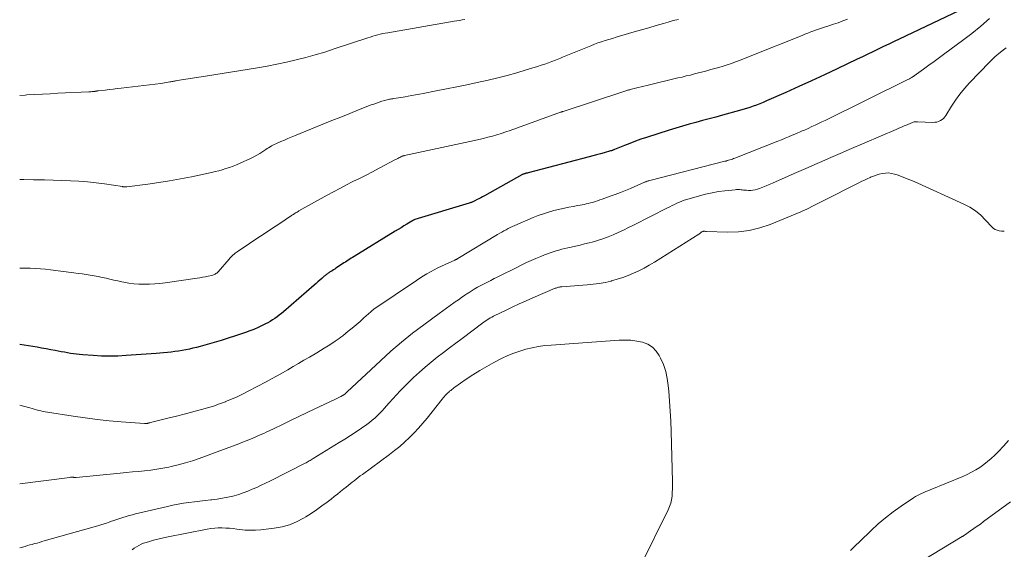
# Model space of a CAD drawing. Units: feet. Extents: x 2025000 to 2030043, y 540000 to 545001.
# Drawn here: x 2025000 to 2025173, y 542038 to 542131 of the extents above; entities that cross this region are included whole.
import ezdxf

# ---------------------------------------------------------------- set-up
doc = ezdxf.new("R2010")
doc.units = ezdxf.units.FT
doc.header["$LTSCALE"] = 100
doc.header["$MEASUREMENT"] = 0
doc.layers.add('CONTOUR INDEX', color=32, linetype='Continuous', lineweight=25)
doc.layers.add('CONTOUR INTERMEDIATE', color=40, linetype='Continuous', lineweight=15)

msp = doc.modelspace()

# ---------------------------------------------------------------- linework, layer by layer
at = {"layer": 'CONTOUR INDEX', "elevation": 840, "flags": 128}
msp.add_lwpolyline([(2025165.81, 542132.91), (2025154.15, 542127.39), (2025153.23, 542126.95), (2025152.3, 542126.51), (2025151.38, 542126.07), (2025150.45, 542125.63), (2025149.53, 542125.19), (2025148.61, 542124.75), (2025147.68, 542124.31), (2025146.76, 542123.87), (2025143.27, 542122.21), (2025141.02, 542121.15), (2025138.77, 542120.1), (2025136.52, 542119.07), (2025134.25, 542118.06), (2025130.87, 542116.55), (2025130.29, 542116.3), (2025129.71, 542116.06), (2025129.13, 542115.84), (2025128.54, 542115.62), (2025127.94, 542115.41), (2025127.34, 542115.22), (2025126.74, 542115.04), (2025126.14, 542114.87), (2025123.19, 542114.06), (2025122.01, 542113.74), (2025120.84, 542113.42), (2025119.66, 542113.1), (2025118.48, 542112.79), (2025117.3, 542112.47), (2025116.13, 542112.13), (2025114.96, 542111.78), (2025113.8, 542111.42), (2025109.87, 542110.16), (2025108.88, 542109.83), (2025107.9, 542109.49), (2025106.93, 542109.12), (2025105.97, 542108.74), (2025104.21, 542108.02), (2025104.12, 542107.99), (2025104.04, 542107.96), (2025103.96, 542107.93), (2025103.88, 542107.9), (2025103.8, 542107.87), (2025103.71, 542107.84), (2025103.63, 542107.81), (2025103.54, 542107.79), (2025102.41, 542107.48), (2025101.76, 542107.3), (2025101.11, 542107.13), (2025100.45, 542106.95), (2025099.8, 542106.78), (2025089.08, 542103.94), (2025089, 542103.92), (2025088.91, 542103.9), (2025088.83, 542103.89), (2025088.75, 542103.87), (2025088.66, 542103.85), (2025088.58, 542103.83), (2025088.5, 542103.81), (2025088.42, 542103.78), (2025088.38, 542103.77), (2025088.28, 542103.74), (2025088.18, 542103.7), (2025088.09, 542103.65), (2025088, 542103.6), (2025081.43, 542099.94), (2025081.11, 542099.77), (2025080.79, 542099.59), (2025080.48, 542099.42), (2025080.16, 542099.26), (2025079.75, 542099.04), (2025079.63, 542098.99), (2025079.52, 542098.93), (2025079.4, 542098.88), (2025079.28, 542098.83), (2025079.16, 542098.78), (2025079.04, 542098.74), (2025078.92, 542098.7), (2025078.79, 542098.66), (2025069.26, 542095.75), (2025069.19, 542095.73), (2025069.12, 542095.7), (2025069.04, 542095.67), (2025068.97, 542095.64), (2025068.9, 542095.61), (2025068.83, 542095.57), (2025068.77, 542095.53), (2025068.7, 542095.49), (2025067.83, 542094.95), (2025067.33, 542094.64), (2025066.83, 542094.33), (2025066.32, 542094.03), (2025065.82, 542093.72), (2025058.61, 542089.3), (2025058.35, 542089.14), (2025058.1, 542088.98), (2025057.84, 542088.82), (2025057.59, 542088.66), (2025057.34, 542088.5), (2025057.08, 542088.33), (2025056.83, 542088.17), (2025056.58, 542088), (2025055.43, 542087.24), (2025055.2, 542087.09), (2025054.97, 542086.94), (2025054.74, 542086.8), (2025054.5, 542086.65), (2025054.28, 542086.52), (2025054.16, 542086.44), (2025054.04, 542086.36), (2025053.92, 542086.28), (2025053.8, 542086.2), (2025053.69, 542086.11), (2025053.57, 542086.02), (2025053.46, 542085.93), (2025053.35, 542085.83), (2025052.92, 542085.43), (2025052.59, 542085.13), (2025052.26, 542084.83), (2025051.93, 542084.54), (2025051.6, 542084.25), (2025046.23, 542079.62), (2025045.86, 542079.31), (2025045.48, 542079.01), (2025045.1, 542078.73), (2025044.71, 542078.44), (2025044.31, 542078.18), (2025043.9, 542077.92), (2025043.48, 542077.69), (2025043.06, 542077.47), (2025042.49, 542077.19), (2025041.78, 542076.85), (2025041.05, 542076.53), (2025040.31, 542076.24), (2025039.56, 542075.97), (2025037.79, 542075.38), (2025036.56, 542074.98), (2025035.33, 542074.6), (2025034.1, 542074.23), (2025032.85, 542073.87), (2025031.61, 542073.53), (2025030.99, 542073.37), (2025030.36, 542073.21), (2025029.73, 542073.07), (2025029.1, 542072.94), (2025028.46, 542072.83), (2025027.82, 542072.73), (2025027.18, 542072.63), (2025026.54, 542072.55), (2025026.53, 542072.55), (2025025.88, 542072.48), (2025025.23, 542072.42), (2025024.58, 542072.36), (2025023.93, 542072.31), (2025018.66, 542071.92), (2025017.21, 542071.85), (2025015.76, 542071.81), (2025014.31, 542071.85), (2025012.86, 542071.92), (2025011.05, 542072.05), (2025010.51, 542072.1), (2025009.97, 542072.16), (2025009.43, 542072.23), (2025008.9, 542072.31), (2025008.36, 542072.4), (2025007.83, 542072.5), (2025007.29, 542072.6), (2025006.76, 542072.7), (2025006.24, 542072.81), (2025005.44, 542072.96), (2025004.65, 542073.11), (2025003.85, 542073.25), (2025003.05, 542073.38), (2025000, 542073.86)], dxfattribs=at)
at = {"layer": 'CONTOUR INTERMEDIATE', "flags": 128}
for points, elevation in [([(2025169.94, 542131.01), (2025168.42, 542129.68), (2025166.85, 542128.4), (2025165.25, 542127.17), (2025162.15, 542124.87), (2025161.21, 542124.18), (2025160.27, 542123.49), (2025159.32, 542122.81), (2025158.38, 542122.13), (2025156.73, 542120.95), (2025156.61, 542120.86), (2025156.48, 542120.78), (2025156.35, 542120.69), (2025156.22, 542120.61), (2025156.08, 542120.53), (2025155.95, 542120.45), (2025155.81, 542120.37), (2025155.67, 542120.3), (2025141.14, 542113.15), (2025140.56, 542112.87), (2025139.99, 542112.6), (2025139.41, 542112.32), (2025138.83, 542112.05), (2025138.18, 542111.75), (2025137.92, 542111.63), (2025137.66, 542111.52), (2025137.41, 542111.4), (2025137.15, 542111.29), (2025136.89, 542111.18), (2025136.63, 542111.07), (2025136.37, 542110.96), (2025136.11, 542110.85), (2025135.37, 542110.54), (2025134.74, 542110.27), (2025134.12, 542110.01), (2025133.48, 542109.76), (2025132.85, 542109.51), (2025125.33, 542106.53), (2025125.11, 542106.45), (2025124.89, 542106.37), (2025124.67, 542106.29), (2025124.45, 542106.22), (2025124.23, 542106.16), (2025124, 542106.09), (2025123.78, 542106.03), (2025123.55, 542105.98), (2025110.4, 542102.62), (2025110.28, 542102.58), (2025110.16, 542102.55), (2025110.04, 542102.51), (2025109.93, 542102.48), (2025109.81, 542102.43), (2025109.7, 542102.39), (2025109.58, 542102.34), (2025109.47, 542102.3), (2025107.03, 542101.24), (2025106.15, 542100.87), (2025105.27, 542100.51), (2025104.38, 542100.17), (2025103.48, 542099.84), (2025102.52, 542099.49), (2025102.1, 542099.34), (2025101.69, 542099.2), (2025101.27, 542099.06), (2025100.85, 542098.93), (2025100.72, 542098.89), (2025100.36, 542098.78), (2025100.01, 542098.68), (2025099.65, 542098.59), (2025099.29, 542098.5), (2025098.93, 542098.42), (2025098.56, 542098.34), (2025098.2, 542098.27), (2025097.83, 542098.21), (2025097, 542098.07), (2025096.22, 542097.94), (2025095.45, 542097.78), (2025094.68, 542097.61), (2025093.91, 542097.43), (2025093.59, 542097.35), (2025092.68, 542097.09), (2025091.77, 542096.8), (2025090.88, 542096.48), (2025089.99, 542096.12), (2025086.75, 542094.71), (2025086.37, 542094.54), (2025085.98, 542094.36), (2025085.61, 542094.18), (2025085.23, 542093.99), (2025084.86, 542093.79), (2025084.49, 542093.58), (2025084.13, 542093.37), (2025083.76, 542093.16), (2025076.78, 542088.94), (2025076.72, 542088.9), (2025076.65, 542088.86), (2025076.59, 542088.83), (2025076.52, 542088.79), (2025076.46, 542088.76), (2025076.39, 542088.73), (2025076.33, 542088.7), (2025076.26, 542088.67), (2025074.57, 542087.92), (2025073.91, 542087.62), (2025073.26, 542087.31), (2025072.62, 542086.97), (2025071.98, 542086.62), (2025071.36, 542086.25), (2025070.74, 542085.88), (2025070.13, 542085.49), (2025069.53, 542085.09), (2025062.06, 542080.04), (2025061.99, 542079.99), (2025061.92, 542079.95), (2025061.85, 542079.89), (2025061.78, 542079.84), (2025061.72, 542079.79), (2025061.65, 542079.73), (2025061.59, 542079.68), (2025061.52, 542079.62), (2025060.31, 542078.53), (2025059.64, 542077.93), (2025058.96, 542077.34), (2025058.27, 542076.76), (2025057.58, 542076.19), (2025056.61, 542075.42), (2025056.29, 542075.16), (2025055.96, 542074.92), (2025055.63, 542074.68), (2025055.29, 542074.45), (2025054.68, 542074.05), (2025054.03, 542073.63), (2025053.38, 542073.21), (2025052.72, 542072.81), (2025052.05, 542072.41), (2025050.76, 542071.65), (2025049.82, 542071.1), (2025048.88, 542070.55), (2025047.94, 542070), (2025047, 542069.45), (2025046.05, 542068.91), (2025045.11, 542068.38), (2025044.15, 542067.86), (2025043.19, 542067.35), (2025040.04, 542065.68), (2025039.07, 542065.19), (2025038.09, 542064.72), (2025037.09, 542064.28), (2025036.09, 542063.86), (2025036.05, 542063.84), (2025035.02, 542063.46), (2025033.97, 542063.09), (2025032.91, 542062.77), (2025031.85, 542062.47), (2025031.4, 542062.35), (2025030.1, 542062.01), (2025028.8, 542061.67), (2025027.5, 542061.34), (2025026.2, 542061.01), (2025022.69, 542060.12), (2025022.61, 542060.1), (2025022.54, 542060.08), (2025022.46, 542060.07), (2025022.39, 542060.05), (2025022.35, 542060.04), (2025022.29, 542060.04), (2025022.24, 542060.03), (2025022.18, 542060.02), (2025022.13, 542060.02), (2025022.07, 542060.02), (2025022.02, 542060.02), (2025021.96, 542060.03), (2025021.9, 542060.03), (2025017.78, 542060.34), (2025015.67, 542060.52), (2025013.56, 542060.74), (2025011.46, 542061.01), (2025009.36, 542061.31), (2025004.86, 542062.01), (2025004.47, 542062.08), (2025004.09, 542062.15), (2025003.7, 542062.23), (2025003.32, 542062.33), (2025002.94, 542062.43), (2025002.56, 542062.53), (2025002.18, 542062.64), (2025001.8, 542062.75), (2025000.66, 542063.09), (2025000, 542063.24)], 836), ([(2025145.04, 542130.89), (2025144.24, 542130.58), (2025143.43, 542130.27), (2025142.62, 542129.99), (2025141.81, 542129.71), (2025141.22, 542129.52), (2025140.7, 542129.35), (2025140.18, 542129.18), (2025139.66, 542129), (2025139.15, 542128.82), (2025138.63, 542128.64), (2025138.12, 542128.45), (2025137.61, 542128.25), (2025137.1, 542128.05), (2025128.3, 542124.51), (2025127.59, 542124.22), (2025126.87, 542123.94), (2025126.16, 542123.67), (2025125.44, 542123.4), (2025124.72, 542123.14), (2025124, 542122.89), (2025123.26, 542122.66), (2025122.53, 542122.44), (2025121.13, 542122.04), (2025120.41, 542121.84), (2025119.7, 542121.64), (2025118.97, 542121.46), (2025118.25, 542121.28), (2025117.53, 542121.1), (2025116.8, 542120.93), (2025116.08, 542120.75), (2025115.35, 542120.58), (2025109.9, 542119.25), (2025109.4, 542119.13), (2025108.9, 542119.01), (2025108.41, 542118.89), (2025107.91, 542118.77), (2025107.2, 542118.61), (2025107.06, 542118.57), (2025106.91, 542118.53), (2025106.77, 542118.5), (2025106.63, 542118.46), (2025106.49, 542118.42), (2025106.35, 542118.37), (2025106.21, 542118.33), (2025106.07, 542118.29), (2025095.26, 542114.73), (2025095.2, 542114.71), (2025095.14, 542114.69), (2025095.07, 542114.67), (2025095.01, 542114.65), (2025094.95, 542114.62), (2025094.89, 542114.6), (2025094.83, 542114.58), (2025094.77, 542114.56), (2025085.93, 542111.38), (2025085.17, 542111.12), (2025084.4, 542110.86), (2025083.62, 542110.62), (2025082.84, 542110.4), (2025082.06, 542110.19), (2025081.27, 542109.99), (2025080.48, 542109.8), (2025079.69, 542109.63), (2025067.46, 542107), (2025067.38, 542106.98), (2025067.29, 542106.96), (2025067.21, 542106.93), (2025067.13, 542106.91), (2025067.05, 542106.88), (2025066.97, 542106.84), (2025066.89, 542106.81), (2025066.82, 542106.77), (2025066.6, 542106.65), (2025066.42, 542106.56), (2025066.24, 542106.46), (2025066.05, 542106.36), (2025065.87, 542106.27), (2025062.98, 542104.75), (2025061.84, 542104.15), (2025060.7, 542103.56), (2025059.55, 542102.98), (2025058.4, 542102.41), (2025057.26, 542101.83), (2025056.12, 542101.24), (2025054.98, 542100.63), (2025053.86, 542100.02), (2025048.94, 542097.27), (2025048.78, 542097.18), (2025048.61, 542097.08), (2025048.45, 542096.98), (2025048.28, 542096.88), (2025048.12, 542096.77), (2025047.96, 542096.67), (2025047.8, 542096.57), (2025047.64, 542096.46), (2025045.39, 542094.98), (2025044.11, 542094.14), (2025042.83, 542093.29), (2025041.55, 542092.44), (2025040.28, 542091.58), (2025038.14, 542090.14), (2025037.94, 542090), (2025037.75, 542089.85), (2025037.56, 542089.69), (2025037.37, 542089.53), (2025037.2, 542089.36), (2025037.02, 542089.18), (2025036.85, 542089), (2025036.69, 542088.82), (2025034.77, 542086.62), (2025034.65, 542086.5), (2025034.53, 542086.4), (2025034.4, 542086.3), (2025034.27, 542086.22), (2025034.12, 542086.14), (2025033.97, 542086.08), (2025033.82, 542086.03), (2025033.66, 542085.99), (2025033.02, 542085.85), (2025032.54, 542085.75), (2025032.06, 542085.66), (2025031.57, 542085.57), (2025031.08, 542085.5), (2025025.5, 542084.68), (2025024.58, 542084.57), (2025023.67, 542084.48), (2025022.75, 542084.44), (2025021.83, 542084.42), (2025021.77, 542084.42), (2025020.88, 542084.45), (2025020, 542084.52), (2025019.12, 542084.64), (2025018.25, 542084.79), (2025017.89, 542084.87), (2025017.2, 542085.01), (2025016.51, 542085.16), (2025015.82, 542085.32), (2025015.14, 542085.48), (2025014.45, 542085.64), (2025013.76, 542085.78), (2025013.07, 542085.91), (2025012.37, 542086.03), (2025012.35, 542086.03), (2025011.64, 542086.14), (2025010.93, 542086.25), (2025010.22, 542086.34), (2025009.51, 542086.44), (2025005.4, 542086.96), (2025004.52, 542087.06), (2025003.63, 542087.14), (2025002.74, 542087.2), (2025001.85, 542087.24), (2025000.96, 542087.25), (2025000.07, 542087.26), (2025000, 542087.26)], 844), ([(2025115.44, 542130.85), (2025114.54, 542130.63), (2025113.64, 542130.38), (2025112.85, 542130.15), (2025111.56, 542129.77), (2025110.28, 542129.39), (2025108.99, 542129.02), (2025107.7, 542128.64), (2025105.13, 542127.9), (2025104.5, 542127.71), (2025103.86, 542127.52), (2025103.22, 542127.33), (2025102.59, 542127.14), (2025101.96, 542126.93), (2025101.33, 542126.72), (2025100.71, 542126.49), (2025100.09, 542126.24), (2025096.27, 542124.69), (2025095.98, 542124.57), (2025095.68, 542124.44), (2025095.39, 542124.32), (2025095.1, 542124.2), (2025094.8, 542124.07), (2025094.51, 542123.95), (2025094.21, 542123.84), (2025093.92, 542123.72), (2025093.27, 542123.47), (2025092.65, 542123.24), (2025092.02, 542123.02), (2025091.39, 542122.81), (2025090.76, 542122.61), (2025088.75, 542121.98), (2025087.1, 542121.5), (2025085.44, 542121.04), (2025083.78, 542120.62), (2025082.11, 542120.22), (2025080.15, 542119.79), (2025078.36, 542119.4), (2025076.58, 542119.02), (2025074.78, 542118.66), (2025072.99, 542118.31), (2025070.69, 542117.88), (2025070.04, 542117.76), (2025069.39, 542117.63), (2025068.74, 542117.51), (2025068.09, 542117.39), (2025067.58, 542117.29), (2025067.18, 542117.22), (2025066.78, 542117.15), (2025066.38, 542117.09), (2025065.98, 542117.03), (2025065.57, 542116.97), (2025065.37, 542116.94), (2025065.17, 542116.91), (2025064.97, 542116.88), (2025064.78, 542116.85), (2025064.58, 542116.81), (2025064.38, 542116.77), (2025064.19, 542116.72), (2025064, 542116.66), (2025063.45, 542116.49), (2025062.99, 542116.34), (2025062.53, 542116.19), (2025062.08, 542116.02), (2025061.62, 542115.85), (2025059.39, 542114.97), (2025057.83, 542114.35), (2025056.26, 542113.73), (2025054.7, 542113.1), (2025053.14, 542112.47), (2025048.16, 542110.44), (2025047.57, 542110.19), (2025046.97, 542109.95), (2025046.38, 542109.7), (2025045.79, 542109.45), (2025045.13, 542109.17), (2025044.87, 542109.05), (2025044.62, 542108.93), (2025044.37, 542108.8), (2025044.12, 542108.66), (2025043.87, 542108.51), (2025043.63, 542108.36), (2025043.39, 542108.2), (2025043.15, 542108.05), (2025042.6, 542107.68), (2025042.09, 542107.35), (2025041.56, 542107.04), (2025041.02, 542106.75), (2025040.47, 542106.48), (2025038.62, 542105.63), (2025038.01, 542105.36), (2025037.4, 542105.12), (2025036.78, 542104.89), (2025036.15, 542104.69), (2025035.51, 542104.5), (2025034.88, 542104.33), (2025034.24, 542104.17), (2025033.59, 542104.02), (2025030.1, 542103.27), (2025028.19, 542102.89), (2025026.28, 542102.54), (2025024.37, 542102.24), (2025022.44, 542101.97), (2025018.78, 542101.51), (2025018.68, 542101.5), (2025018.58, 542101.5), (2025018.49, 542101.5), (2025018.39, 542101.5), (2025018.3, 542101.51), (2025018.2, 542101.52), (2025018.1, 542101.53), (2025018.01, 542101.54), (2025014.88, 542102.02), (2025013.39, 542102.22), (2025011.89, 542102.39), (2025010.39, 542102.5), (2025008.88, 542102.58), (2025007.37, 542102.63), (2025005.86, 542102.67), (2025004.35, 542102.71), (2025002.84, 542102.75), (2025002.44, 542102.75), (2025000.72, 542102.79), (2025000, 542102.81)], 848), ([(2025078.01, 542130.83), (2025077.54, 542130.75), (2025077.08, 542130.67), (2025076.62, 542130.59), (2025076.15, 542130.51), (2025064.5, 542128.52), (2025064.06, 542128.44), (2025063.62, 542128.35), (2025063.18, 542128.25), (2025062.74, 542128.14), (2025062.3, 542128.02), (2025061.87, 542127.89), (2025061.44, 542127.76), (2025061.01, 542127.62), (2025055.1, 542125.66), (2025053.45, 542125.13), (2025051.8, 542124.64), (2025050.13, 542124.18), (2025048.46, 542123.75), (2025046.77, 542123.35), (2025045.08, 542122.99), (2025043.39, 542122.67), (2025041.68, 542122.37), (2025034.02, 542121.14), (2025032.9, 542120.96), (2025031.78, 542120.78), (2025030.66, 542120.6), (2025029.54, 542120.42), (2025027.61, 542120.12), (2025027.45, 542120.1), (2025027.29, 542120.07), (2025027.13, 542120.04), (2025026.98, 542120.01), (2025026.82, 542119.97), (2025026.66, 542119.94), (2025026.5, 542119.91), (2025026.34, 542119.88), (2025026.03, 542119.82), (2025025.71, 542119.76), (2025025.39, 542119.71), (2025025.07, 542119.66), (2025024.76, 542119.62), (2025017.76, 542118.8), (2025017.07, 542118.72), (2025016.37, 542118.63), (2025015.68, 542118.55), (2025014.99, 542118.47), (2025013.75, 542118.32), (2025013.68, 542118.31), (2025013.6, 542118.3), (2025013.53, 542118.29), (2025013.46, 542118.28), (2025013.39, 542118.27), (2025013.31, 542118.26), (2025013.24, 542118.25), (2025013.17, 542118.24), (2025012.91, 542118.21), (2025012.71, 542118.19), (2025012.51, 542118.17), (2025012.31, 542118.16), (2025012.11, 542118.15), (2025006.67, 542117.89), (2025005.32, 542117.82), (2025003.97, 542117.75), (2025002.62, 542117.68), (2025001.28, 542117.6), (2025000.97, 542117.58), (2025000, 542117.51)], 852), ([(2025172.88, 542125.89), (2025171.87, 542125.11), (2025170.91, 542124.27), (2025169.98, 542123.38), (2025166.42, 542119.71), (2025165.56, 542118.75), (2025164.74, 542117.76), (2025163.99, 542116.72), (2025163.29, 542115.64), (2025162.32, 542114.03), (2025162.12, 542113.75), (2025161.89, 542113.5), (2025161.63, 542113.29), (2025161.35, 542113.1), (2025161.04, 542112.96), (2025160.72, 542112.86), (2025160.38, 542112.81), (2025160.04, 542112.8), (2025157.33, 542112.92), (2025157.18, 542112.92), (2025157.04, 542112.91), (2025156.89, 542112.89), (2025156.75, 542112.87), (2025156.6, 542112.83), (2025156.46, 542112.79), (2025156.33, 542112.74), (2025156.19, 542112.68), (2025155.5, 542112.38), (2025155.02, 542112.17), (2025154.54, 542111.97), (2025154.06, 542111.76), (2025153.57, 542111.55), (2025145.38, 542108.06), (2025144.17, 542107.54), (2025142.96, 542107.02), (2025141.76, 542106.49), (2025140.56, 542105.96), (2025139.35, 542105.43), (2025138.15, 542104.9), (2025136.95, 542104.37), (2025135.75, 542103.84), (2025131.92, 542102.13), (2025131.36, 542101.89), (2025130.8, 542101.66), (2025130.23, 542101.45), (2025129.66, 542101.24), (2025129.29, 542101.11), (2025128.9, 542101), (2025128.5, 542100.92), (2025128.1, 542100.89), (2025127.69, 542100.89), (2025127.37, 542100.91), (2025127.12, 542100.92), (2025126.87, 542100.94), (2025126.63, 542100.97), (2025126.38, 542100.99), (2025126.13, 542101.01), (2025125.88, 542101.02), (2025125.63, 542101.02), (2025125.38, 542101), (2025123.6, 542100.81), (2025122.46, 542100.66), (2025121.33, 542100.47), (2025120.21, 542100.22), (2025119.11, 542099.92), (2025116.91, 542099.28), (2025116.47, 542099.14), (2025116.03, 542098.98), (2025115.6, 542098.81), (2025115.18, 542098.62), (2025114.76, 542098.42), (2025114.34, 542098.22), (2025113.92, 542098.01), (2025113.5, 542097.8), (2025107.55, 542094.79), (2025106.67, 542094.36), (2025105.79, 542093.93), (2025104.9, 542093.52), (2025104.01, 542093.12), (2025103.1, 542092.74), (2025102.19, 542092.4), (2025101.26, 542092.1), (2025100.32, 542091.83), (2025099.79, 542091.69), (2025099, 542091.49), (2025098.21, 542091.3), (2025097.41, 542091.12), (2025096.62, 542090.94), (2025096.06, 542090.82), (2025095.54, 542090.7), (2025095.02, 542090.58), (2025094.51, 542090.43), (2025094, 542090.28), (2025093.49, 542090.12), (2025092.99, 542089.95), (2025092.49, 542089.76), (2025091.99, 542089.57), (2025091.3, 542089.3), (2025090.46, 542088.96), (2025089.63, 542088.6), (2025088.81, 542088.22), (2025087.99, 542087.83), (2025086.77, 542087.21), (2025085.97, 542086.81), (2025085.17, 542086.42), (2025084.37, 542086.02), (2025083.57, 542085.62), (2025083.14, 542085.41), (2025082.56, 542085.11), (2025081.97, 542084.82), (2025081.39, 542084.52), (2025080.81, 542084.22), (2025080.24, 542083.91), (2025079.67, 542083.59), (2025079.11, 542083.24), (2025078.57, 542082.89), (2025078.53, 542082.86), (2025077.98, 542082.49), (2025077.42, 542082.11), (2025076.87, 542081.72), (2025076.31, 542081.33), (2025076.1, 542081.18), (2025075.45, 542080.72), (2025074.79, 542080.25), (2025074.14, 542079.77), (2025073.49, 542079.3), (2025070.81, 542077.32), (2025068.85, 542075.83), (2025066.93, 542074.28), (2025065.06, 542072.68), (2025063.23, 542071.03), (2025057.37, 542065.57), (2025057.32, 542065.53), (2025057.27, 542065.48), (2025057.23, 542065.43), (2025057.18, 542065.38), (2025057.12, 542065.31), (2025057.11, 542065.3), (2025057.09, 542065.28), (2025057, 542065.19), (2025056.99, 542065.18), (2025056.97, 542065.17), (2025056.95, 542065.15), (2025056.94, 542065.14), (2025056.84, 542065.07), (2025056.77, 542065.03), (2025056.7, 542064.99), (2025056.63, 542064.94), (2025056.56, 542064.91), (2025056.25, 542064.74), (2025056.02, 542064.62), (2025055.79, 542064.5), (2025055.56, 542064.38), (2025055.32, 542064.27), (2025051.61, 542062.51), (2025050.27, 542061.87), (2025048.93, 542061.23), (2025047.59, 542060.59), (2025046.26, 542059.95), (2025044.35, 542059.02), (2025043.97, 542058.84), (2025043.59, 542058.66), (2025043.2, 542058.48), (2025042.81, 542058.3), (2025042.42, 542058.13), (2025042.03, 542057.96), (2025041.64, 542057.79), (2025041.25, 542057.63), (2025040.47, 542057.3), (2025039.69, 542056.98), (2025038.91, 542056.67), (2025038.12, 542056.37), (2025037.32, 542056.07), (2025031.47, 542053.91), (2025030.26, 542053.49), (2025029.03, 542053.11), (2025027.79, 542052.78), (2025026.55, 542052.49), (2025026.14, 542052.4), (2025025.08, 542052.19), (2025024.02, 542052.01), (2025022.96, 542051.86), (2025021.89, 542051.74), (2025020.82, 542051.63), (2025019.75, 542051.53), (2025018.68, 542051.42), (2025017.61, 542051.32), (2025009.87, 542050.59), (2025009.82, 542050.59), (2025009.76, 542050.58), (2025009.71, 542050.58), (2025009.65, 542050.58), (2025009.6, 542050.58), (2025009.54, 542050.59), (2025009.49, 542050.59), (2025009.43, 542050.6), (2025009.37, 542050.6), (2025009.3, 542050.61), (2025009.23, 542050.61), (2025009.16, 542050.61), (2025009.09, 542050.61), (2025009.02, 542050.61), (2025008.95, 542050.61), (2025008.88, 542050.6), (2025008.81, 542050.59), (2025000, 542049.44)], 832), ([(2025172.55, 542093.73), (2025172.38, 542093.73), (2025172.21, 542093.74), (2025172.04, 542093.75), (2025171.64, 542093.8), (2025171.29, 542093.88), (2025170.96, 542094.01), (2025170.67, 542094.21), (2025170.4, 542094.45), (2025169.27, 542095.69), (2025168.41, 542096.53), (2025167.49, 542097.29), (2025166.49, 542097.93), (2025165.43, 542098.49), (2025156.73, 542102.42), (2025156, 542102.74), (2025155.26, 542103.04), (2025154.52, 542103.31), (2025153.76, 542103.58), (2025153.29, 542103.73), (2025152.77, 542103.86), (2025152.24, 542103.93), (2025151.71, 542103.91), (2025151.17, 542103.84), (2025150.64, 542103.71), (2025150.11, 542103.56), (2025149.6, 542103.37), (2025149.09, 542103.17), (2025149.03, 542103.14), (2025148.53, 542102.93), (2025148.05, 542102.7), (2025147.56, 542102.47), (2025147.08, 542102.23), (2025140.68, 542099.01), (2025140.21, 542098.77), (2025139.73, 542098.53), (2025139.26, 542098.28), (2025138.79, 542098.03), (2025138.32, 542097.78), (2025137.85, 542097.55), (2025137.36, 542097.33), (2025136.87, 542097.12), (2025131.5, 542094.92), (2025129.69, 542094.31), (2025127.84, 542093.85), (2025125.95, 542093.64), (2025124.04, 542093.58), (2025120.36, 542093.69), (2025120.26, 542093.7), (2025120.16, 542093.7), (2025120.06, 542093.71), (2025119.97, 542093.71), (2025119.92, 542093.71), (2025119.84, 542093.71), (2025119.77, 542093.7), (2025119.7, 542093.68), (2025119.64, 542093.65), (2025119.57, 542093.61), (2025119.51, 542093.57), (2025119.45, 542093.53), (2025119.39, 542093.48), (2025119.35, 542093.46), (2025119.27, 542093.4), (2025119.19, 542093.34), (2025119.11, 542093.28), (2025119.03, 542093.23), (2025111.22, 542088.3), (2025110.33, 542087.77), (2025109.44, 542087.27), (2025108.52, 542086.81), (2025107.59, 542086.37), (2025106.64, 542085.98), (2025105.68, 542085.62), (2025104.7, 542085.3), (2025103.71, 542085.02), (2025103.63, 542085), (2025102.59, 542084.76), (2025101.54, 542084.56), (2025100.48, 542084.42), (2025099.42, 542084.31), (2025095.03, 542083.99), (2025094.88, 542083.98), (2025094.73, 542083.96), (2025094.58, 542083.93), (2025094.44, 542083.9), (2025094.29, 542083.87), (2025094.14, 542083.82), (2025094, 542083.77), (2025093.86, 542083.72), (2025089.95, 542082.04), (2025088.73, 542081.51), (2025087.52, 542080.97), (2025086.32, 542080.41), (2025085.12, 542079.84), (2025083.29, 542078.96), (2025083.01, 542078.82), (2025082.73, 542078.67), (2025082.46, 542078.52), (2025082.19, 542078.35), (2025081.93, 542078.18), (2025081.67, 542078.01), (2025081.41, 542077.83), (2025081.16, 542077.64), (2025077.52, 542074.92), (2025076.42, 542074.11), (2025075.34, 542073.29), (2025074.25, 542072.46), (2025073.17, 542071.63), (2025072.1, 542070.78), (2025071.05, 542069.91), (2025070.04, 542069), (2025069.04, 542068.07), (2025067.34, 542066.42), (2025066.67, 542065.75), (2025066.01, 542065.07), (2025065.38, 542064.37), (2025064.75, 542063.66), (2025064.3, 542063.13), (2025063.91, 542062.69), (2025063.5, 542062.24), (2025063.09, 542061.81), (2025062.66, 542061.39), (2025062.23, 542060.98), (2025061.78, 542060.59), (2025061.31, 542060.22), (2025060.83, 542059.87), (2025059.9, 542059.22), (2025058.94, 542058.56), (2025057.97, 542057.91), (2025056.99, 542057.28), (2025056.01, 542056.67), (2025051.44, 542053.88), (2025051.26, 542053.77), (2025051.09, 542053.67), (2025050.91, 542053.56), (2025050.73, 542053.46), (2025050.55, 542053.36), (2025050.38, 542053.26), (2025050.19, 542053.16), (2025050.01, 542053.07), (2025043.83, 542049.95), (2025043.07, 542049.58), (2025042.31, 542049.2), (2025041.54, 542048.84), (2025040.76, 542048.49), (2025039.98, 542048.16), (2025039.19, 542047.86), (2025038.38, 542047.6), (2025037.56, 542047.37), (2025037.38, 542047.32), (2025036.45, 542047.11), (2025035.52, 542046.92), (2025034.59, 542046.78), (2025033.65, 542046.66), (2025033.48, 542046.65), (2025032.52, 542046.54), (2025031.57, 542046.44), (2025030.62, 542046.32), (2025029.67, 542046.19), (2025028.73, 542046.05), (2025027.79, 542045.89), (2025026.85, 542045.71), (2025025.91, 542045.5), (2025020.3, 542044.18), (2025019.74, 542044.04), (2025019.19, 542043.89), (2025018.64, 542043.73), (2025018.1, 542043.56), (2025017.55, 542043.38), (2025017.01, 542043.2), (2025016.47, 542043.01), (2025015.93, 542042.83), (2025015.69, 542042.75), (2025015.03, 542042.53), (2025014.37, 542042.31), (2025013.71, 542042.11), (2025013.04, 542041.92), (2025004.3, 542039.44), (2025003.88, 542039.32), (2025003.46, 542039.2), (2025003.04, 542039.08), (2025002.62, 542038.97), (2025002.2, 542038.85), (2025001.78, 542038.74), (2025001.36, 542038.62), (2025000.94, 542038.5), (2025000, 542038.23)], 828), ([(2025108.78, 542035.11), (2025113.63, 542044.87), (2025113.88, 542045.46), (2025114.09, 542046.06), (2025114.22, 542046.67), (2025114.32, 542047.31), (2025114.37, 542047.95), (2025114.4, 542048.59), (2025114.41, 542049.23), (2025114.4, 542049.87), (2025114.16, 542058.65), (2025114.1, 542060.41), (2025114.01, 542062.18), (2025113.89, 542063.94), (2025113.76, 542065.7), (2025113.67, 542066.69), (2025113.49, 542067.94), (2025113.22, 542069.16), (2025112.81, 542070.34), (2025112.31, 542071.5), (2025112.09, 542071.92), (2025111.54, 542072.73), (2025110.88, 542073.42), (2025110.06, 542073.91), (2025109.15, 542074.27), (2025108.14, 542074.47), (2025107.12, 542074.61), (2025106.1, 542074.65), (2025105.07, 542074.62), (2025093.12, 542073.78), (2025092, 542073.67), (2025090.89, 542073.52), (2025089.79, 542073.3), (2025088.7, 542073.05), (2025087.63, 542072.73), (2025086.57, 542072.37), (2025085.54, 542071.93), (2025084.53, 542071.45), (2025083.09, 542070.72), (2025081.84, 542070.04), (2025080.61, 542069.33), (2025079.4, 542068.56), (2025078.22, 542067.77), (2025076.26, 542066.38), (2025076.08, 542066.25), (2025075.89, 542066.11), (2025075.71, 542065.97), (2025075.53, 542065.83), (2025075.35, 542065.68), (2025075.18, 542065.53), (2025075.01, 542065.38), (2025074.85, 542065.21), (2025074.77, 542065.14), (2025074.58, 542064.93), (2025074.39, 542064.72), (2025074.21, 542064.51), (2025074.03, 542064.29), (2025071.39, 542060.98), (2025070.66, 542060.09), (2025069.9, 542059.22), (2025069.11, 542058.38), (2025068.3, 542057.56), (2025067.45, 542056.77), (2025066.59, 542056.01), (2025065.7, 542055.28), (2025064.78, 542054.58), (2025060.05, 542051.1), (2025059.69, 542050.83), (2025059.33, 542050.56), (2025058.97, 542050.28), (2025058.61, 542050), (2025058.26, 542049.72), (2025057.9, 542049.44), (2025057.55, 542049.16), (2025057.2, 542048.87), (2025056.8, 542048.55), (2025056.24, 542048.1), (2025055.68, 542047.66), (2025055.12, 542047.22), (2025054.56, 542046.78), (2025053.88, 542046.26), (2025052.96, 542045.58), (2025052.03, 542044.91), (2025051.08, 542044.28), (2025050.12, 542043.66), (2025049.71, 542043.41), (2025048.51, 542042.78), (2025047.27, 542042.26), (2025045.97, 542041.9), (2025044.62, 542041.66), (2025042.26, 542041.4), (2025041.34, 542041.33), (2025040.42, 542041.31), (2025039.51, 542041.36), (2025038.59, 542041.45), (2025038.05, 542041.53), (2025037.4, 542041.61), (2025036.76, 542041.67), (2025036.11, 542041.71), (2025035.46, 542041.74), (2025034.81, 542041.73), (2025034.17, 542041.69), (2025033.52, 542041.62), (2025032.88, 542041.51), (2025025.7, 542040.09), (2025024.95, 542039.93), (2025024.2, 542039.76), (2025023.46, 542039.57), (2025022.72, 542039.37), (2025022.16, 542039.2), (2025021.71, 542039.05), (2025021.28, 542038.88), (2025020.86, 542038.66), (2025020.46, 542038.42), (2025020.07, 542038.15), (2025019.7, 542037.87)], 824), ([(2025145.59, 542037.79), (2025146.4, 542038.57), (2025147.22, 542039.36), (2025149.21, 542041.27), (2025150.46, 542042.42), (2025151.75, 542043.52), (2025153.1, 542044.55), (2025154.48, 542045.54), (2025156.61, 542046.99), (2025156.96, 542047.21), (2025157.31, 542047.42), (2025157.67, 542047.6), (2025158.04, 542047.77), (2025158.42, 542047.93), (2025158.79, 542048.09), (2025159.17, 542048.24), (2025159.55, 542048.4), (2025165.29, 542050.75), (2025166.06, 542051.09), (2025166.82, 542051.47), (2025167.55, 542051.88), (2025168.27, 542052.33), (2025168.96, 542052.82), (2025169.63, 542053.34), (2025170.26, 542053.89), (2025170.87, 542054.48), (2025171.52, 542055.12), (2025172.42, 542056.06), (2025173.3, 542057.02)], 828), ([(2025150.92, 542031.56), (2025165.19, 542040.21), (2025165.24, 542040.24), (2025165.29, 542040.27), (2025165.34, 542040.3), (2025165.39, 542040.33), (2025165.44, 542040.37), (2025165.49, 542040.4), (2025165.54, 542040.43), (2025165.59, 542040.46), (2025166.64, 542041.2), (2025167.21, 542041.6), (2025167.78, 542042.01), (2025168.35, 542042.41), (2025168.91, 542042.83), (2025173.65, 542046.29)], 832)]:
    msp.add_lwpolyline(points, dxfattribs=dict(at, elevation=elevation))

doc.saveas('drawing.dxf')
